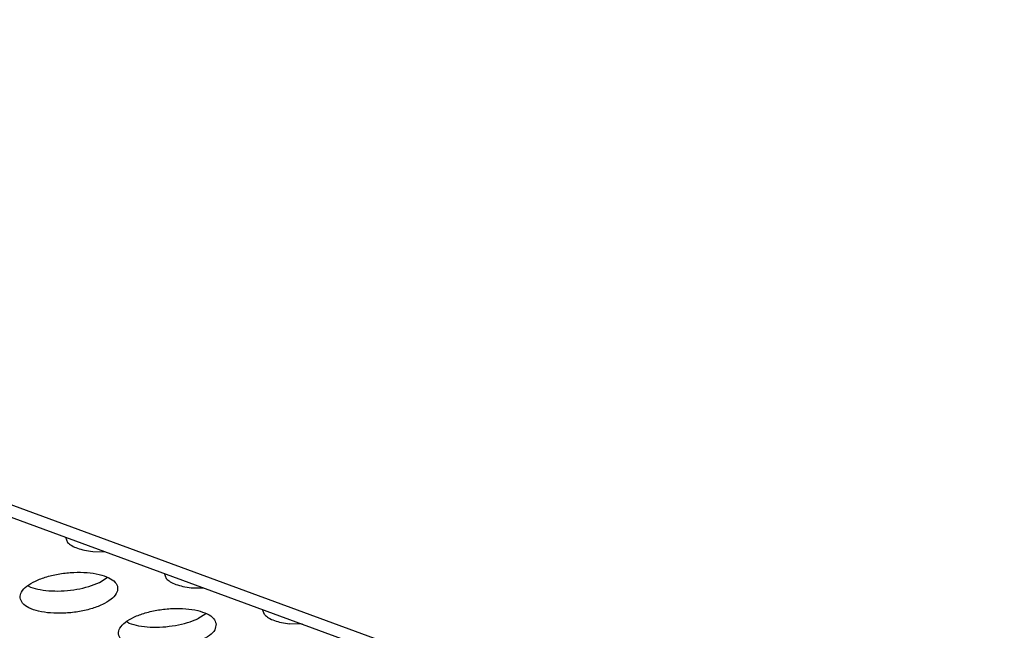
# Model space of a CAD drawing. Units: millimetres. Extents: x 31 to 625, y -33 to 387.
# Drawn here: x 506 to 514, y 243 to 248 of the extents above; entities that cross this region are included whole.
import ezdxf

# ---------------------------------------------------------------- set-up
doc = ezdxf.new("R2010")
doc.units = ezdxf.units.MM

# ---------------------------------------------------------------- blocks, each defined once
blk = doc.blocks.new('frontpaneel_bg61__52', base_point=(2000.42, 1194.794))
at = {"color": 1, "linetype": 'Continuous'}
for p, q in [((2005.806, 1414.523), (2604.176, 1194.884)), ((2605.315, 1194.963), (2006.945, 1414.602))]:
    blk.add_line(p, q, dxfattribs=at)
blk = doc.blocks.new('ansaugblende_lochung_rv4_6_bg61_wandstehend__64', base_point=(1934.141, 1172.856))
at = {"color": 1, "linetype": 'Continuous'}
for p, q in [((2533.147, 1220.956), (2533.227, 1220.744)), ((2534.251, 1220.368), (2534.773, 1220.359)), ((2534.524, 1219.104), (2534.844, 1219.309)), ((2537.163, 1219.482), (2537.243, 1219.27)), ((2531.621, 1218.973), (2531.711, 1218.919)), ((2538.267, 1218.894), (2538.789, 1218.885)), ((2541.259, 1217.796), (2541.179, 1218.008)), ((2538.86, 1217.835), (2538.54, 1217.63)), ((2535.727, 1217.445), (2535.637, 1217.499)), ((2542.805, 1217.411), (2542.283, 1217.42))]:
    blk.add_line(p, q, dxfattribs=at)
for points in [[(2533.227, 1220.744), (2533.394, 1220.613), (2533.627, 1220.505), (2533.916, 1220.422), (2534.251, 1220.368)], [(2531.289, 1218.482), (2531.394, 1218.262), (2531.65, 1218.076), (2532.039, 1217.94), (2532.528, 1217.864), (2533.078, 1217.855), (2533.645, 1217.913), (2534.181, 1218.034), (2534.645, 1218.208), (2534.998, 1218.42), (2535.211, 1218.655), (2535.269, 1218.891), (2535.164, 1219.111), (2534.908, 1219.297), (2534.519, 1219.433), (2534.03, 1219.509), (2533.48, 1219.518), (2532.913, 1219.46), (2532.377, 1219.339), (2531.913, 1219.165), (2531.56, 1218.953), (2531.347, 1218.719), (2531.289, 1218.482)], [(2537.243, 1219.27), (2537.41, 1219.139), (2537.643, 1219.031), (2537.932, 1218.948), (2538.267, 1218.894)], [(2531.711, 1218.919), (2532.108, 1218.815), (2532.578, 1218.764), (2533.09, 1218.769), (2533.608, 1218.831), (2534.097, 1218.945), (2534.524, 1219.104)], [(2539.284, 1217.417), (2539.18, 1217.637), (2538.924, 1217.823), (2538.535, 1217.959), (2538.046, 1218.035), (2537.496, 1218.044), (2536.929, 1217.986), (2536.393, 1217.865), (2535.929, 1217.691), (2535.576, 1217.479), (2535.363, 1217.245), (2535.305, 1217.008), (2535.409, 1216.788), (2535.666, 1216.602), (2536.055, 1216.466), (2536.544, 1216.39), (2537.094, 1216.381), (2537.661, 1216.439), (2538.197, 1216.56), (2538.661, 1216.734), (2539.014, 1216.946), (2539.227, 1217.18), (2539.284, 1217.417)], [(2535.727, 1217.445), (2536.124, 1217.341), (2536.594, 1217.29), (2537.106, 1217.295), (2537.624, 1217.357), (2538.113, 1217.471), (2538.54, 1217.63)], [(2541.259, 1217.796), (2541.426, 1217.665), (2541.659, 1217.556), (2541.948, 1217.474), (2542.283, 1217.42)]]:
    blk.add_spline(points, degree=3, dxfattribs=at)
blk = doc.blocks.new('ansaugblende_lochung_rv4_6_bg61_decke__65', base_point=(1934.141, 1172.856))
blk.add_blockref('ansaugblende_lochung_rv4_6_bg61_wandstehend__64', (1934.141, 1172.856))
blk = doc.blocks.new('verkleidung_umluft_bg61_decke__68', base_point=(1908.773, 1172.856))
for name, p in [('frontpaneel_bg61__52', (2000.42, 1194.794)), ('ansaugblende_lochung_rv4_6_bg61_decke__65', (1934.141, 1172.856))]:
    blk.add_blockref(name, p)
blk = doc.blocks.new('Allg_Ansicht1', base_point=(2440, 1480))
blk.add_blockref('verkleidung_umluft_bg61_decke__68', (1908.773, 1172.856))

msp = doc.modelspace()

# ---------------------------------------------------------------- block references
at = {"xscale": 0.2, "yscale": 0.2, "zscale": 0.2}
msp.add_blockref('Allg_Ansicht1', (488, 296), dxfattribs=at)

doc.saveas('drawing.dxf')
